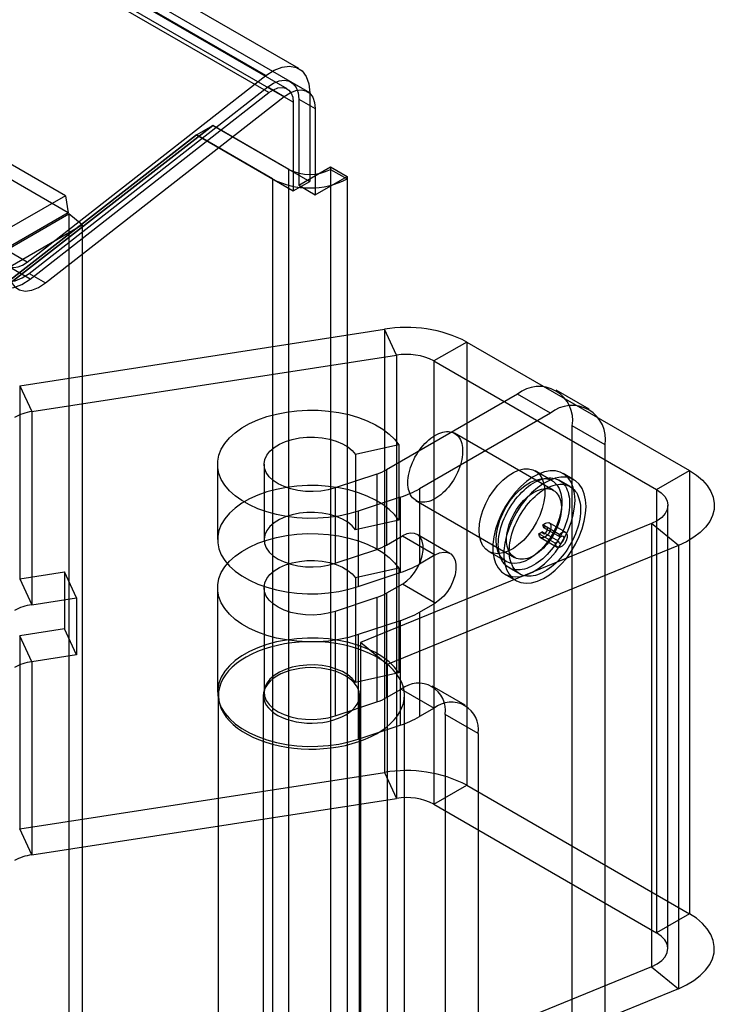
# Model space of a CAD drawing. Extents: x 0 to 420, y 0 to 297.
# Drawn here: x 362 to 369, y 153 to 164 of the extents above; entities that cross this region are included whole.
import ezdxf

# ---------------------------------------------------------------- set-up
doc = ezdxf.new("R2010")
doc.units = 0
doc.layers.get('0').update_dxf_attribs({"linetype": 'CONTINUOUS'})

msp = doc.modelspace()

# ---------------------------------------------------------------- linework, layer by layer
at = {"color": 7, "linetype": 'CONTINUOUS'}
for p, q in [((364.963667, 163.317682), (292.249756, 205.29453)), ((364.610777, 163.242431), (291.896866, 205.219278)), ((364.838678, 163.10117), (292.124766, 205.078018)), ((364.641474, 163.059118), (291.927563, 205.035965)), ((365.081051, 163.058237), (292.367139, 205.035085)), ((364.904274, 162.956186), (292.190363, 204.933034)), ((362.044019, 161.23804), (289.330108, 203.214888)), ((362.074716, 161.054727), (289.360805, 203.031575)), ((362.455065, 161.950889), (293.988935, 201.475544)), ((362.485762, 161.767576), (294.019632, 201.292231)), ((362.044019, 161.23804), (364.610777, 163.242431)), ((365.057235, 163.071222), (364.880459, 163.173273)), ((362.064602, 161.115763), (364.63136, 163.120154)), ((364.63136, 163.120154), (364.808137, 163.018103)), ((362.074716, 161.054727), (364.641474, 163.059118)), ((362.241378, 161.013712), (364.808137, 163.018103)), ((364.963318, 162.990135), (364.963318, 162.06445)), ((364.963318, 162.990135), (365.140094, 162.888084)), ((365.081051, 163.058237), (365.081051, 162.105606)), ((364.904274, 162.956186), (364.904274, 162.003555)), ((365.140094, 162.888084), (365.140094, 161.962399)), ((361.769552, 160.938818), (364.039591, 162.706828)), ((364.0397, 162.706493), (361.769552, 160.938398)), ((363.862814, 162.604777), (364.039591, 162.706828)), ((363.862923, 162.604442), (364.0397, 162.706493)), ((364.039591, 162.706828), (365.081051, 162.105606)), ((364.857252, 162.23453), (364.0397, 162.706493)), ((361.592775, 160.836767), (363.862814, 162.604777)), ((363.862923, 162.604442), (361.592775, 160.836347)), ((363.862814, 162.604777), (364.904274, 162.003555)), ((364.680475, 162.132479), (363.862923, 162.604442)), ((364.857252, 82.401683), (364.857252, 162.23453)), ((364.963318, 162.06445), (365.305086, 162.261748)), ((365.305086, 162.261748), (365.305086, 162.23453)), ((365.305086, 162.261748), (365.481863, 162.159697)), ((365.305086, 162.23453), (365.305086, 82.143111)), ((365.305086, 162.23453), (365.481863, 162.132479)), ((364.680475, 162.132479), (364.680475, 82.299632)), ((365.140094, 161.962399), (365.481863, 162.159697)), ((365.481863, 162.159697), (365.481863, 162.132479)), ((365.481863, 162.132479), (365.481863, 82.04106)), ((364.904274, 162.003555), (365.081051, 162.105606)), ((364.963318, 162.06445), (365.140094, 161.962399)), ((362.455065, 161.950889), (359.687507, 160.360505)), ((362.455065, 161.950889), (362.485762, 161.767576)), ((362.485762, 161.767576), (359.718204, 160.177192)), ((359.729962, 160.156826), (362.491136, 161.758268)), ((362.63453, 161.640046), (362.491136, 161.758268)), ((362.491136, 161.758268), (362.491136, 85.417911)), ((359.873356, 160.038604), (362.63453, 161.640046)), ((362.63453, 161.640046), (362.63453, 85.29969)), ((362.064602, 161.115763), (362.241378, 161.013712)), ((361.963824, 159.909835), (365.884011, 160.516224)), ((365.884011, 160.516224), (365.884011, 155.75307)), ((366.01342, 160.237416), (365.884011, 160.516224)), ((366.769443, 160.379262), (366.415889, 160.17516)), ((366.769443, 160.379262), (369.161996, 158.998071)), ((366.769443, 160.379262), (366.769443, 155.616108)), ((362.093234, 159.631026), (366.01342, 160.237416)), ((366.01342, 160.237416), (366.01342, 155.474261)), ((366.415889, 160.17516), (366.415889, 155.412006)), ((366.415889, 160.17516), (368.808442, 158.793969)), ((361.963824, 159.909835), (361.963824, 157.83446)), ((361.963824, 159.909835), (362.093234, 159.631026)), ((367.314448, 159.819511), (365.906127, 159.006505)), ((367.668001, 159.615409), (367.314448, 159.819511)), ((368.084634, 159.656666), (367.731081, 159.860768)), ((368.084634, 159.656666), (367.731081, 159.860768)), ((362.093234, 159.631026), (362.093234, 157.555652)), ((367.668001, 159.615409), (366.25968, 158.802403)), ((367.903703, 151.109687), (367.903703, 159.47923)), ((368.257257, 159.275128), (367.903703, 159.47923)), ((367.699541, 158.785468), (366.638881, 159.397775)), ((366.040043, 159.273798), (365.573337, 159.170231)), ((366.040043, 159.273798), (366.040043, 158.464062)), ((368.257257, 150.905585), (368.257257, 159.275128)), ((365.573337, 159.170231), (365.573337, 158.360495)), ((364.090519, 159.064938), (364.090519, 158.255201)), ((364.090519, 159.064938), (364.090519, 158.255201)), ((364.590519, 159.064938), (364.590519, 158.255201)), ((364.590519, 159.064938), (364.590519, 158.255201)), ((365.802573, 158.960634), (365.353019, 158.810799)), ((365.802573, 158.960634), (365.802573, 158.150897)), ((365.906127, 159.006505), (365.906127, 158.196768)), ((367.688095, 158.888298), (367.505502, 158.993707)), ((367.688095, 158.888298), (367.505502, 158.993707)), ((367.92155, 158.897861), (367.803699, 158.965895)), ((367.92155, 158.897861), (367.803699, 158.965895)), ((368.808442, 158.793969), (369.161996, 158.998071)), ((369.161996, 158.998071), (369.161996, 154.234916)), ((367.879887, 158.825691), (367.762036, 158.893725)), ((365.353019, 158.810799), (365.353019, 158.001062)), ((366.25968, 158.802403), (366.25968, 157.992666)), ((368.808442, 158.793969), (368.808442, 154.030814)), ((366.052573, 158.710661), (365.603019, 158.560826)), ((366.052573, 158.710661), (366.052573, 157.900924)), ((366.222248, 158.676067), (367.282908, 158.063761)), ((368.930481, 153.860729), (368.930481, 158.623884)), ((365.603019, 158.560826), (365.603019, 157.751089)), ((366.040043, 158.464062), (365.573337, 158.360495)), ((368.754425, 158.427506), (365.626536, 157.150309)), ((367.598999, 158.382734), (367.586906, 158.414118)), ((367.763683, 158.312067), (367.586906, 158.414118)), ((367.831682, 158.333918), (367.654905, 158.435969)), ((369.043157, 158.191853), (368.754425, 158.427506)), ((368.754425, 158.427506), (368.754425, 153.664351)), ((366.588885, 158.106993), (366.235331, 158.311095)), ((366.588885, 158.106993), (366.235331, 158.311095)), ((367.544257, 158.319162), (367.579613, 158.339572)), ((367.721034, 158.217111), (367.544257, 158.319162)), ((367.756389, 158.237521), (367.579613, 158.339572)), ((367.775775, 158.280683), (367.598999, 158.382734)), ((367.775775, 158.280683), (367.763683, 158.312067)), ((365.906127, 158.196768), (366.077011, 158.295418)), ((366.077011, 158.295418), (366.430564, 158.091316)), ((367.563246, 158.277193), (367.740023, 158.175142)), ((367.721034, 158.217111), (367.756389, 158.237521)), ((365.353019, 158.001062), (365.802573, 158.150897)), ((369.043157, 158.191853), (365.915268, 156.914656)), ((367.005542, 158.127658), (367.188136, 158.02225)), ((367.005542, 158.127658), (367.188136, 158.02225)), ((369.043157, 158.191853), (369.043157, 153.428698)), ((366.430564, 158.091316), (366.25968, 157.992666)), ((361.963824, 157.83446), (362.445831, 157.909019)), ((362.575241, 157.630211), (362.445831, 157.909019)), ((362.445831, 157.909019), (362.445831, 157.296614)), ((366.040043, 157.946919), (365.573337, 157.843352)), ((365.603019, 157.751089), (366.052573, 157.900924)), ((366.040043, 157.946919), (366.040043, 156.824176)), ((367.17875, 157.883334), (367.296601, 157.8153)), ((367.17875, 157.883334), (367.296601, 157.8153)), ((367.220413, 157.955505), (367.338264, 157.887471)), ((361.963824, 157.83446), (362.093234, 157.555652)), ((365.573337, 157.843352), (365.573337, 156.720609)), ((366.077011, 157.778275), (365.906127, 157.679626)), ((366.430564, 157.574173), (366.077011, 157.778275)), ((364.090519, 157.738059), (364.090519, 156.615315)), ((364.090519, 157.738059), (364.090519, 156.615315)), ((364.590519, 157.738059), (364.590519, 156.615315)), ((364.590519, 157.738059), (364.590519, 156.615315)), ((365.906127, 157.679626), (365.906127, 156.556882)), ((362.093234, 157.555652), (362.575241, 157.630211)), ((362.575241, 157.630211), (362.575241, 157.017805)), ((365.802573, 157.633755), (365.353019, 157.48392)), ((365.802573, 157.633755), (365.802573, 156.511011)), ((366.25968, 157.475524), (366.430564, 157.574173)), ((365.353019, 157.48392), (365.353019, 156.361176)), ((366.25968, 157.475524), (366.25968, 156.35278)), ((366.052573, 157.383782), (365.603019, 157.233947)), ((366.052573, 157.383782), (366.052573, 156.261038)), ((362.445831, 157.296614), (361.963824, 157.222055)), ((362.575241, 157.017805), (362.445831, 157.296614)), ((362.093234, 156.943246), (361.963824, 157.222055)), ((361.963824, 157.222055), (361.963824, 155.14668)), ((365.603019, 157.233947), (365.603019, 156.111203)), ((365.626536, 157.150309), (365.626536, 152.387155)), ((365.915268, 156.914656), (365.626536, 157.150309)), ((362.575241, 157.017805), (362.093234, 156.943246)), ((362.093234, 156.943246), (362.093234, 154.867872)), ((366.040043, 156.824176), (365.573337, 156.720609)), ((365.915268, 156.914656), (365.915268, 152.151501)), ((365.906127, 156.556882), (366.065226, 156.648728)), ((366.065226, 156.648728), (366.418779, 156.444626)), ((366.752085, 156.477631), (366.398532, 156.681733)), ((366.752085, 156.477631), (366.398532, 156.681733)), ((364.098853, 156.581293), (364.098853, 151.818138)), ((364.582186, 156.581293), (364.582186, 151.818138)), ((365.353019, 156.361176), (365.802573, 156.511011)), ((365.615519, 151.818138), (365.615519, 156.581293)), ((366.098853, 151.818138), (366.098853, 156.581293)), ((366.418779, 156.444626), (366.25968, 156.35278)), ((366.53663, 156.376504), (366.53663, 152.634025)), ((366.890184, 156.172402), (366.53663, 156.376504)), ((365.603019, 156.111203), (366.052573, 156.261038)), ((366.890184, 156.172402), (366.890184, 152.429923)), ((361.963824, 155.14668), (365.884011, 155.75307)), ((365.884011, 155.75307), (366.01342, 155.474261)), ((366.415889, 155.412006), (366.769443, 155.616108)), ((366.769443, 155.616108), (369.161996, 154.234916)), ((362.093234, 154.867872), (366.01342, 155.474261)), ((366.415889, 155.412006), (368.808442, 154.030814)), ((362.093234, 154.867872), (361.963824, 155.14668)), ((369.161996, 154.234916), (368.808442, 154.030814)), ((368.754425, 153.664351), (365.626536, 152.387155)), ((368.754425, 153.664351), (369.043157, 153.428698)), ((369.043157, 153.428698), (365.915268, 152.151501))]:
    msp.add_line(p, q, dxfattribs=at)
at = {"color": 7, "linetype": 'CONTINUOUS', "flags": 128}
for points in [[(364.610777, 163.242431), (364.697835, 163.299277), (364.784064, 163.33373), (364.865377, 163.344157), (364.937918, 163.330062), (364.998249, 163.292114), (365.043509, 163.232113), (365.071553, 163.152902), (365.081051, 163.058237)], [(364.63136, 163.120154), (364.692812, 163.160281), (364.75368, 163.184601), (364.811077, 163.191961), (364.862283, 163.182011), (364.904869, 163.155225), (364.936818, 163.112871), (364.956613, 163.056957), (364.963318, 162.990135)], [(364.641474, 163.059118), (364.690124, 163.090885), (364.738311, 163.110138), (364.783751, 163.115965), (364.824288, 163.108088), (364.858003, 163.086882), (364.883295, 163.053352), (364.898967, 163.009087), (364.904274, 162.956186)], [(364.808137, 163.018103), (364.869589, 163.05823), (364.930457, 163.08255), (364.987854, 163.08991), (365.039059, 163.07996), (365.081646, 163.053174), (365.113594, 163.01082), (365.13339, 162.954906), (365.140094, 162.888084)], [(361.663486, 161.27287), (361.671587, 161.192126), (361.695507, 161.124564), (361.734111, 161.073386), (361.78557, 161.041019), (361.847443, 161.028997), (361.916798, 161.03789), (361.990347, 161.067277), (362.064602, 161.115763)], [(361.781219, 161.340972), (361.786527, 161.288071), (361.802199, 161.243806), (361.827491, 161.210276), (361.861205, 161.18907), (361.901743, 161.181193), (361.947182, 161.18702), (361.995369, 161.206273), (362.044019, 161.23804)], [(361.604443, 161.238921), (361.613941, 161.144256), (361.641985, 161.065045), (361.687245, 161.005044), (361.747575, 160.967096), (361.820117, 160.953001), (361.901429, 160.963427), (361.987658, 160.997881), (362.074716, 161.054727)], [(361.840263, 161.170819), (361.848364, 161.090075), (361.872284, 161.022513), (361.910888, 160.971335), (361.962347, 160.938968), (362.02422, 160.926946), (362.093575, 160.935839), (362.167123, 160.965226), (362.241378, 161.013712)], [(365.603019, 158.560826), (365.501122, 158.531168), (365.394073, 158.508347), (365.283243, 158.492655), (365.170051, 158.484292), (365.055947, 158.483366), (364.942393, 158.48989), (364.830842, 158.503778), (364.722724, 158.524853), (364.619424, 158.552846), (364.522264, 158.587398), (364.432489, 158.628066), (364.351249, 158.674329), (364.279584, 158.725595), (364.218412, 158.781208), (364.168517, 158.840454), (364.130537, 158.902576), (364.10496, 158.966777), (364.092112, 159.032236), (364.092158, 159.098113), (364.105098, 159.163565), (364.130766, 159.227754), (364.168834, 159.289858), (364.218812, 159.349081), (364.280063, 159.404665), (364.3518, 159.455898), (364.433105, 159.502123), (364.522938, 159.542749), (364.620146, 159.577255), (364.723486, 159.605199), (364.831633, 159.626223), (364.943203, 159.640059), (365.056767, 159.646529), (365.170869, 159.64555), (365.28405, 159.637134), (365.394858, 159.621389), (365.501875, 159.598518), (365.60373, 159.568813), (365.699119, 159.532654), (365.786819, 159.490504), (365.865708, 159.442904), (365.934775, 159.390463), (365.993136, 159.333853), (366.040043, 159.273798)], [(365.603019, 158.560826), (365.501122, 158.531168), (365.394073, 158.508347), (365.283243, 158.492655), (365.170051, 158.484292), (365.055947, 158.483366), (364.942393, 158.48989), (364.830842, 158.503778), (364.722724, 158.524853), (364.619424, 158.552846), (364.522264, 158.587398), (364.432489, 158.628066), (364.351249, 158.674329), (364.279584, 158.725595), (364.218412, 158.781208), (364.168517, 158.840454), (364.130537, 158.902576), (364.10496, 158.966777), (364.092112, 159.032236), (364.092158, 159.098113), (364.105098, 159.163565), (364.130766, 159.227754), (364.168834, 159.289858), (364.218812, 159.349081), (364.280063, 159.404665), (364.3518, 159.455898), (364.433105, 159.502123), (364.522938, 159.542749), (364.620146, 159.577255), (364.723486, 159.605199), (364.831633, 159.626223), (364.943203, 159.640059), (365.056767, 159.646529), (365.170869, 159.64555), (365.28405, 159.637134), (365.394858, 159.621389), (365.501875, 159.598518), (365.60373, 159.568813), (365.699119, 159.532654), (365.786819, 159.490504), (365.865708, 159.442904), (365.934775, 159.390463), (365.993136, 159.333853), (366.040043, 159.273798)], [(366.680854, 159.360902), (366.69165, 159.345299), (366.70102, 159.328012), (366.708913, 159.309135), (366.715285, 159.288771), (366.720103, 159.267031), (366.723339, 159.244035), (366.724976, 159.219908), (366.725005, 159.194781), (366.723426, 159.168792), (366.720248, 159.142083), (366.715487, 159.114799), (366.70917, 159.08709), (366.701332, 159.059107), (366.692014, 159.031003), (366.681269, 159.002931), (366.669155, 158.975045), (366.655737, 158.947497), (366.64109, 158.920437), (366.625292, 158.894013), (366.608432, 158.86837), (366.590599, 158.843648), (366.571893, 158.819981), (366.552415, 158.797499), (366.532271, 158.776324), (366.511572, 158.756573), (366.49043, 158.738353), (366.468962, 158.721764), (366.447284, 158.706896), (366.425514, 158.69383), (366.403772, 158.682638), (366.382176, 158.673381), (366.360845, 158.66611), (366.339894, 158.660864), (366.319439, 158.657672), (366.29959, 158.656551), (366.280457, 158.657508), (366.262144, 158.660537), (366.24475, 158.665621), (366.228372, 158.672734), (366.213097, 158.681835), (366.199011, 158.692876), (366.186189, 158.705796), (366.174702, 158.720525), (366.164612, 158.736981), (366.155975, 158.755076), (366.148837, 158.77471), (366.143238, 158.795776), (366.139209, 158.818159), (366.13677, 158.841737), (366.135937, 158.866381), (366.136712, 158.891956), (366.139093, 158.918323), (366.143065, 158.945338), (366.148607, 158.972853), (366.15569, 159.000718), (366.164274, 159.028781), (366.174312, 159.056888), (366.185749, 159.084886), (366.198524, 159.112622), (366.212566, 159.139945), (366.227799, 159.166705), (366.244139, 159.192756), (366.261498, 159.217956), (366.279779, 159.242168), (366.298885, 159.265258), (366.318709, 159.287101), (366.339144, 159.307578), (366.360079, 159.326577), (366.381399, 159.343993), (366.402987, 159.359733), (366.424726, 159.373709), (366.446496, 159.385846), (366.46818, 159.396077), (366.489658, 159.404347), (366.510814, 159.41061), (366.531531, 159.414832), (366.551697, 159.41699), (366.571201, 159.417072), (366.589937, 159.415078), (366.607803, 159.411018), (366.6247, 159.404915), (366.640537, 159.396803), (366.655228, 159.386725), (366.668691, 159.374736), (366.680854, 159.360902)], [(365.353019, 158.810799), (365.278543, 158.790429), (365.199344, 158.777274), (365.117504, 158.771681), (365.035173, 158.773795), (364.954516, 158.783561), (364.877653, 158.800723), (364.806604, 158.824829), (364.743236, 158.855247), (364.689215, 158.891175), (364.64596, 158.931671), (364.61461, 158.97567), (364.595986, 159.022014), (364.59058, 159.069487), (364.598533, 159.116841), (364.619637, 159.16283), (364.653335, 159.206246), (364.698744, 159.245948), (364.754669, 159.280893), (364.81964, 159.310161), (364.89195, 159.332984), (364.969698, 159.348762), (365.05084, 159.35708), (365.133245, 159.35772), (365.214745, 159.350664), (365.2932, 159.336098), (365.366546, 159.314405), (365.432857, 159.286156), (365.490388, 159.252092), (365.537629, 159.213109), (365.573337, 159.170231)], [(365.353019, 158.810799), (365.278543, 158.790429), (365.199344, 158.777274), (365.117504, 158.771681), (365.035173, 158.773795), (364.954516, 158.783561), (364.877653, 158.800723), (364.806604, 158.824829), (364.743236, 158.855247), (364.689215, 158.891175), (364.64596, 158.931671), (364.61461, 158.97567), (364.595986, 159.022014), (364.59058, 159.069487), (364.598533, 159.116841), (364.619637, 159.16283), (364.653335, 159.206246), (364.698744, 159.245948), (364.754669, 159.280893), (364.81964, 159.310161), (364.89195, 159.332984), (364.969698, 159.348762), (365.05084, 159.35708), (365.133245, 159.35772), (365.214745, 159.350664), (365.2932, 159.336098), (365.366546, 159.314405), (365.432857, 159.286156), (365.490388, 159.252092), (365.537629, 159.213109), (365.573337, 159.170231)], [(366.901969, 158.356581), (366.906547, 158.424715), (366.920164, 158.496371), (366.942466, 158.569692), (366.972876, 158.64278), (367.010607, 158.713742), (367.054681, 158.78074), (367.103956, 158.842038), (367.157157, 158.896049), (367.212906, 158.941375), (367.269758, 158.97684), (367.326242, 159.001528), (367.380894, 159.014798), (367.432299, 159.016306), (367.479125, 159.006014), (367.520161, 158.984189), (367.554342, 158.951394), (367.580784, 158.908481), (367.598802, 158.856559), (367.607929, 158.796975), (367.607929, 158.731271), (367.598802, 158.661148), (367.580784, 158.588424), (367.554342, 158.514981), (367.520161, 158.442722), (367.479125, 158.373518), (367.432299, 158.309161), (367.380894, 158.251319), (367.326242, 158.201489), (367.269758, 158.160962), (367.212906, 158.130787), (367.157157, 158.111747), (367.103956, 158.104334), (367.054681, 158.10874), (367.010607, 158.124851), (366.972876, 158.15225), (366.942466, 158.190227), (366.920164, 158.237798), (366.906547, 158.293733), (366.901969, 158.356581)], [(366.901969, 158.356581), (366.906547, 158.424715), (366.920164, 158.496371), (366.942466, 158.569692), (366.972876, 158.64278), (367.010607, 158.713742), (367.054681, 158.78074), (367.103956, 158.842038), (367.157157, 158.896049), (367.212906, 158.941375), (367.269758, 158.97684), (367.326242, 159.001528), (367.380894, 159.014798), (367.432299, 159.016306), (367.479125, 159.006014), (367.520161, 158.984189), (367.554342, 158.951394), (367.580784, 158.908481), (367.598802, 158.856559), (367.607929, 158.796975), (367.607929, 158.731271), (367.598802, 158.661148), (367.580784, 158.588424), (367.554342, 158.514981), (367.520161, 158.442722), (367.479125, 158.373518), (367.432299, 158.309161), (367.380894, 158.251319), (367.326242, 158.201489), (367.269758, 158.160962), (367.212906, 158.130787), (367.157157, 158.111747), (367.103956, 158.104334), (367.054681, 158.10874), (367.010607, 158.124851), (366.972876, 158.15225), (366.942466, 158.190227), (366.920164, 158.237798), (366.906547, 158.293733), (366.901969, 158.356581)], [(367.933166, 158.679742), (367.928457, 158.751329), (367.914428, 158.815953), (367.89138, 158.872236), (367.859803, 158.918979), (367.82037, 158.955185), (367.773923, 158.980083), (367.72145, 158.993142), (367.66407, 158.994084), (367.603006, 158.982889), (367.53956, 158.959795), (367.475084, 158.925295), (367.410952, 158.880123), (367.34853, 158.825243), (367.28915, 158.761825), (367.234077, 158.691219), (367.184484, 158.614931), (367.141429, 158.534587), (367.105829, 158.451899), (367.078444, 158.36863), (367.059856, 158.286554), (367.050462, 158.20742), (367.050462, 158.132916), (367.059856, 158.064628), (367.078444, 158.004013), (367.105829, 157.952362), (367.141429, 157.910777), (367.184484, 157.880143), (367.234077, 157.861114), (367.28915, 157.854095), (367.34853, 157.859235), (367.410952, 157.876425), (367.475084, 157.905299), (367.53956, 157.945242), (367.603006, 157.995401), (367.66407, 158.054709), (367.72145, 158.1219), (367.773923, 158.195543), (367.82037, 158.274068), (367.859803, 158.355803), (367.89138, 158.439003), (367.914428, 158.521897), (367.928457, 158.602718), (367.933166, 158.679742)], [(367.933166, 158.679742), (367.928457, 158.751329), (367.914428, 158.815953), (367.89138, 158.872236), (367.859803, 158.918979), (367.82037, 158.955185), (367.773923, 158.980083), (367.72145, 158.993142), (367.66407, 158.994084), (367.603006, 158.982889), (367.53956, 158.959795), (367.475084, 158.925295), (367.410952, 158.880123), (367.34853, 158.825243), (367.28915, 158.761825), (367.234077, 158.691219), (367.184484, 158.614931), (367.141429, 158.534587), (367.105829, 158.451899), (367.078444, 158.36863), (367.059856, 158.286554), (367.050462, 158.20742), (367.050462, 158.132916), (367.059856, 158.064628), (367.078444, 158.004013), (367.105829, 157.952362), (367.141429, 157.910777), (367.184484, 157.880143), (367.234077, 157.861114), (367.28915, 157.854095), (367.34853, 157.859235), (367.410952, 157.876425), (367.475084, 157.905299), (367.53956, 157.945242), (367.603006, 157.995401), (367.66407, 158.054709), (367.72145, 158.1219), (367.773923, 158.195543), (367.82037, 158.274068), (367.859803, 158.355803), (367.89138, 158.439003), (367.914428, 158.521897), (367.928457, 158.602718), (367.933166, 158.679742)], [(369.161996, 158.998071), (369.237371, 158.948781), (369.301577, 158.894476), (369.353623, 158.835993), (369.392703, 158.774236), (369.418217, 158.710158), (369.429768, 158.644748), (369.42718, 158.579016), (369.410492, 158.513977), (369.379962, 158.450634), (369.336061, 158.389966), (369.279467, 158.332909), (369.211053, 158.280344), (369.131876, 158.233082), (369.043157, 158.191853)], [(366.040043, 158.464062), (365.993136, 158.524116), (365.934775, 158.580727), (365.865708, 158.633168), (365.786819, 158.680768), (365.699119, 158.722917), (365.60373, 158.759076), (365.501875, 158.788782), (365.394858, 158.811653), (365.28405, 158.827398), (365.170869, 158.835813), (365.056767, 158.836793), (364.943203, 158.830323), (364.831633, 158.816487), (364.723486, 158.795463), (364.620146, 158.767518), (364.522938, 158.733012), (364.433105, 158.692386), (364.3518, 158.646161), (364.280063, 158.594929), (364.218812, 158.539345), (364.168834, 158.480122), (364.130766, 158.418018), (364.105098, 158.353829), (364.092158, 158.288377), (364.092112, 158.222499), (364.10496, 158.157041), (364.130537, 158.09284), (364.168517, 158.030718), (364.218412, 157.971471), (364.279584, 157.915859), (364.351249, 157.864593), (364.432489, 157.818329), (364.522264, 157.777661), (364.619424, 157.74311), (364.722724, 157.715117), (364.830842, 157.694041), (364.942393, 157.680153), (365.055947, 157.67363), (365.170051, 157.674556), (365.283243, 157.682918), (365.394073, 157.698611), (365.501122, 157.721432), (365.603019, 157.751089)], [(366.040043, 158.464062), (365.993136, 158.524116), (365.934775, 158.580727), (365.865708, 158.633168), (365.786819, 158.680768), (365.699119, 158.722917), (365.60373, 158.759076), (365.501875, 158.788782), (365.394858, 158.811653), (365.28405, 158.827398), (365.170869, 158.835813), (365.056767, 158.836793), (364.943203, 158.830323), (364.831633, 158.816487), (364.723486, 158.795463), (364.620146, 158.767518), (364.522938, 158.733012), (364.433105, 158.692386), (364.3518, 158.646161), (364.280063, 158.594929), (364.218812, 158.539345), (364.168834, 158.480122), (364.130766, 158.418018), (364.105098, 158.353829), (364.092158, 158.288377), (364.092112, 158.222499), (364.10496, 158.157041), (364.130537, 158.09284), (364.168517, 158.030718), (364.218412, 157.971471), (364.279584, 157.915859), (364.351249, 157.864593), (364.432489, 157.818329), (364.522264, 157.777661), (364.619424, 157.74311), (364.722724, 157.715117), (364.830842, 157.694041), (364.942393, 157.680153), (365.055947, 157.67363), (365.170051, 157.674556), (365.283243, 157.682918), (365.394073, 157.698611), (365.501122, 157.721432), (365.603019, 157.751089)], [(367.084562, 158.251172), (367.08914, 158.319306), (367.102757, 158.390962), (367.125059, 158.464283), (367.15547, 158.537371), (367.1932, 158.608333), (367.237274, 158.675331), (367.28655, 158.736629), (367.339751, 158.79064), (367.395499, 158.835966), (367.452352, 158.871432), (367.508835, 158.896119), (367.563487, 158.909389), (367.614892, 158.910898), (367.661719, 158.900606), (367.702754, 158.87878), (367.736935, 158.845986), (367.763377, 158.803072), (367.781395, 158.751151), (367.790522, 158.691566), (367.790522, 158.625862), (367.781395, 158.55574), (367.763377, 158.483015), (367.736935, 158.409572), (367.702754, 158.337313), (367.661719, 158.268109), (367.614892, 158.203752), (367.563487, 158.14591), (367.508835, 158.09608), (367.452352, 158.055553), (367.395499, 158.025379), (367.339751, 158.006338), (367.28655, 157.998925), (367.237274, 158.003331), (367.1932, 158.019442), (367.15547, 158.046841), (367.125059, 158.084818), (367.102757, 158.13239), (367.08914, 158.188324), (367.084562, 158.251172)], [(367.084562, 158.251172), (367.08914, 158.319306), (367.102757, 158.390962), (367.125059, 158.464283), (367.15547, 158.537371), (367.1932, 158.608333), (367.237274, 158.675331), (367.28655, 158.736629), (367.339751, 158.79064), (367.395499, 158.835966), (367.452352, 158.871432), (367.508835, 158.896119), (367.563487, 158.909389), (367.614892, 158.910898), (367.661719, 158.900606), (367.702754, 158.87878), (367.736935, 158.845986), (367.763377, 158.803072), (367.781395, 158.751151), (367.790522, 158.691566), (367.790522, 158.625862), (367.781395, 158.55574), (367.763377, 158.483015), (367.736935, 158.409572), (367.702754, 158.337313), (367.661719, 158.268109), (367.614892, 158.203752), (367.563487, 158.14591), (367.508835, 158.09608), (367.452352, 158.055553), (367.395499, 158.025379), (367.339751, 158.006338), (367.28655, 157.998925), (367.237274, 158.003331), (367.1932, 158.019442), (367.15547, 158.046841), (367.125059, 158.084818), (367.102757, 158.13239), (367.08914, 158.188324), (367.084562, 158.251172)], [(367.816601, 158.845791), (367.828999, 158.828137), (367.839979, 158.808791), (367.849497, 158.787834), (367.857512, 158.765353), (367.863991, 158.741443), (367.868907, 158.716204), (367.872238, 158.689741), (367.873971, 158.662167), (367.874099, 158.633597), (367.87262, 158.60415), (367.869542, 158.57395), (367.864878, 158.543123), (367.858646, 158.5118), (367.850873, 158.480111), (367.841591, 158.448189), (367.83084, 158.416168), (367.818665, 158.384183), (367.805116, 158.352367), (367.79025, 158.320854), (367.77413, 158.289777), (367.756824, 158.259265), (367.738404, 158.229446), (367.718947, 158.200446), (367.698534, 158.172387), (367.677252, 158.145385), (367.65519, 158.119555), (367.632441, 158.095004), (367.609099, 158.071835), (367.585262, 158.050146), (367.561031, 158.030028), (367.536507, 158.011565), (367.511794, 157.994834), (367.486994, 157.979907), (367.462212, 157.966844), (367.437551, 157.955701), (367.413116, 157.946525), (367.389008, 157.939355), (367.365329, 157.934219), (367.342178, 157.931141), (367.319652, 157.930132), (367.297846, 157.931198), (367.276851, 157.934333), (367.256755, 157.939524), (367.237643, 157.946751), (367.219594, 157.955981), (367.202684, 157.967177), (367.186985, 157.980292), (367.172562, 157.99527), (367.159475, 158.012049), (367.14778, 158.030559), (367.137525, 158.050721), (367.128754, 158.072452), (367.121503, 158.095659), (367.115803, 158.120247), (367.111678, 158.146111), (367.109144, 158.173143), (367.108213, 158.20123), (367.108889, 158.230254), (367.111168, 158.260093), (367.115042, 158.290623), (367.120493, 158.321714), (367.127499, 158.353237), (367.136031, 158.385059), (367.146052, 158.417047), (367.157522, 158.449067), (367.170391, 158.480984), (367.184605, 158.512665), (367.200106, 158.543977), (367.216828, 158.574788), (367.234701, 158.604969), (367.253649, 158.634393), (367.273594, 158.662938), (367.294452, 158.690483), (367.316136, 158.716913), (367.338553, 158.742117), (367.361611, 158.765989), (367.385213, 158.78843), (367.409259, 158.809344), (367.433649, 158.828645), (367.458281, 158.846251), (367.483051, 158.862088), (367.507855, 158.876091), (367.532589, 158.8882), (367.55715, 158.898365), (367.581434, 158.906542), (367.60534, 158.912698), (367.628767, 158.916807), (367.651618, 158.918852), (367.673795, 158.918823), (367.695207, 158.916722), (367.715764, 158.912557), (367.735378, 158.906345), (367.753969, 158.898112), (367.771457, 158.887894), (367.78777, 158.875732), (367.802839, 158.861678), (367.816601, 158.845791)], [(368.051017, 158.611708), (368.046308, 158.683295), (368.032279, 158.747919), (368.009231, 158.804202), (367.977654, 158.850945), (367.938221, 158.887151), (367.891774, 158.912049), (367.839301, 158.925108), (367.781921, 158.92605), (367.720857, 158.914855), (367.657411, 158.891761), (367.592935, 158.857261), (367.528803, 158.812089), (367.466381, 158.757209), (367.407001, 158.693791), (367.351928, 158.623185), (367.302335, 158.546897), (367.25928, 158.466553), (367.223681, 158.383865), (367.196295, 158.300596), (367.177707, 158.21852), (367.168313, 158.139386), (367.168313, 158.064882), (367.177707, 157.996594), (367.196295, 157.935979), (367.223681, 157.884328), (367.25928, 157.842743), (367.302335, 157.812109), (367.351928, 157.79308), (367.407001, 157.786061), (367.466381, 157.791201), (367.528803, 157.808391), (367.592935, 157.837265), (367.657411, 157.877208), (367.720857, 157.927367), (367.781921, 157.986675), (367.839301, 158.053866), (367.891774, 158.127509), (367.938221, 158.206034), (367.977654, 158.287769), (368.009231, 158.370969), (368.032279, 158.453863), (368.046308, 158.534684), (368.051017, 158.611708)], [(368.051017, 158.611708), (368.046308, 158.683295), (368.032279, 158.747919), (368.009231, 158.804202), (367.977654, 158.850945), (367.938221, 158.887151), (367.891774, 158.912049), (367.839301, 158.925108), (367.781921, 158.92605), (367.720857, 158.914855), (367.657411, 158.891761), (367.592935, 158.857261), (367.528803, 158.812089), (367.466381, 158.757209), (367.407001, 158.693791), (367.351928, 158.623185), (367.302335, 158.546897), (367.25928, 158.466553), (367.223681, 158.383865), (367.196295, 158.300596), (367.177707, 158.21852), (367.168313, 158.139386), (367.168313, 158.064882), (367.177707, 157.996594), (367.196295, 157.935979), (367.223681, 157.884328), (367.25928, 157.842743), (367.302335, 157.812109), (367.351928, 157.79308), (367.407001, 157.786061), (367.466381, 157.791201), (367.528803, 157.808391), (367.592935, 157.837265), (367.657411, 157.877208), (367.720857, 157.927367), (367.781921, 157.986675), (367.839301, 158.053866), (367.891774, 158.127509), (367.938221, 158.206034), (367.977654, 158.287769), (368.009231, 158.370969), (368.032279, 158.453863), (368.046308, 158.534684), (368.051017, 158.611708)], [(367.934452, 158.777757), (367.94685, 158.760103), (367.957831, 158.740757), (367.967348, 158.7198), (367.975364, 158.697319), (367.981842, 158.673409), (367.986758, 158.64817), (367.990089, 158.621707), (367.991822, 158.594133), (367.99195, 158.565563), (367.990471, 158.536116), (367.987394, 158.505916), (367.982729, 158.475089), (367.976497, 158.443766), (367.968724, 158.412077), (367.959442, 158.380155), (367.948691, 158.348134), (367.936516, 158.316149), (367.922967, 158.284333), (367.908101, 158.25282), (367.891981, 158.221743), (367.874675, 158.191231), (367.856255, 158.161412), (367.836798, 158.132412), (367.816385, 158.104353), (367.795104, 158.077351), (367.773042, 158.051521), (367.750292, 158.02697), (367.72695, 158.003801), (367.703113, 157.982112), (367.678882, 157.961994), (367.654359, 157.943531), (367.629645, 157.9268), (367.604845, 157.911873), (367.580063, 157.89881), (367.555402, 157.887667), (367.530967, 157.878491), (367.506859, 157.871321), (367.48318, 157.866185), (367.460029, 157.863107), (367.437503, 157.862098), (367.415697, 157.863164), (367.394702, 157.866299), (367.374606, 157.87149), (367.355494, 157.878716), (367.337445, 157.887947), (367.320535, 157.899143), (367.304836, 157.912258), (367.290413, 157.927236), (367.277326, 157.944015), (367.265631, 157.962525), (367.255376, 157.982687), (367.246605, 158.004418), (367.239354, 158.027625), (367.233654, 158.052213), (367.229529, 158.078077), (367.226995, 158.105109), (367.226064, 158.133196), (367.22674, 158.16222), (367.229019, 158.192059), (367.232893, 158.222589), (367.238344, 158.25368), (367.24535, 158.285203), (367.253882, 158.317025), (367.263903, 158.349013), (367.275373, 158.381033), (367.288242, 158.41295), (367.302456, 158.444631), (367.317957, 158.475943), (367.334679, 158.506754), (367.352552, 158.536935), (367.3715, 158.566359), (367.391445, 158.594904), (367.412303, 158.622449), (367.433987, 158.648879), (367.456404, 158.674083), (367.479462, 158.697955), (367.503064, 158.720396), (367.52711, 158.74131), (367.551501, 158.760611), (367.576132, 158.778217), (367.600902, 158.794054), (367.625706, 158.808057), (367.65044, 158.820166), (367.675001, 158.830331), (367.699285, 158.838508), (367.723191, 158.844664), (367.746619, 158.848773), (367.769469, 158.850818), (367.791647, 158.850789), (367.813058, 158.848688), (367.833615, 158.844523), (367.853229, 158.838311), (367.87182, 158.830078), (367.889308, 158.81986), (367.905621, 158.807698), (367.92069, 158.793644), (367.934452, 158.777757)], [(367.741514, 158.748596), (367.75231, 158.732993), (367.76168, 158.715706), (367.769573, 158.696829), (367.775945, 158.676465), (367.780763, 158.654725), (367.783999, 158.631729), (367.785636, 158.607602), (367.785665, 158.582475), (367.784086, 158.556486), (367.780908, 158.529777), (367.776147, 158.502493), (367.76983, 158.474784), (367.761992, 158.446801), (367.752675, 158.418697), (367.741929, 158.390625), (367.729815, 158.362739), (367.716397, 158.335191), (367.70175, 158.308131), (367.685953, 158.281707), (367.669092, 158.256064), (367.651259, 158.231342), (367.632553, 158.207675), (367.613075, 158.185193), (367.592931, 158.164018), (367.572232, 158.144267), (367.551091, 158.126047), (367.529622, 158.109458), (367.507944, 158.094589), (367.486174, 158.081524), (367.464432, 158.070332), (367.442836, 158.061075), (367.421505, 158.053804), (367.400554, 158.048558), (367.380099, 158.045366), (367.36025, 158.044245), (367.341117, 158.045202), (367.322804, 158.048231), (367.30541, 158.053315), (367.289032, 158.060428), (367.273758, 158.069529), (367.259671, 158.08057), (367.246849, 158.09349), (367.235362, 158.108219), (367.225272, 158.124675), (367.216635, 158.14277), (367.209497, 158.162404), (367.203898, 158.18347), (367.199869, 158.205853), (367.197431, 158.229431), (367.196597, 158.254075), (367.197372, 158.27965), (367.199753, 158.306017), (367.203725, 158.333032), (367.209268, 158.360547), (367.21635, 158.388412), (367.224934, 158.416475), (367.234972, 158.444582), (367.24641, 158.47258), (367.259184, 158.500316), (367.273227, 158.527639), (367.288459, 158.554399), (367.304799, 158.58045), (367.322158, 158.60565), (367.34044, 158.629862), (367.359545, 158.652952), (367.379369, 158.674795), (367.399805, 158.695272), (367.420739, 158.71427), (367.442059, 158.731687), (367.463647, 158.747426), (367.485386, 158.761403), (367.507157, 158.77354), (367.52884, 158.783771), (367.550319, 158.792041), (367.571474, 158.798304), (367.592191, 158.802526), (367.612357, 158.804683), (367.631861, 158.804766), (367.650597, 158.802771), (367.668463, 158.798712), (367.68536, 158.792609), (367.701198, 158.784497), (367.715888, 158.774419), (367.729351, 158.76243), (367.741514, 158.748596)], [(368.808442, 158.793969), (368.859575, 158.758109), (368.897816, 158.717244), (368.921739, 158.672898), (368.930452, 158.626724), (368.92363, 158.580445), (368.901528, 158.535785), (368.86497, 158.49441), (368.815318, 158.457863), (368.754425, 158.427506)], [(365.573337, 158.360495), (365.537629, 158.403372), (365.490388, 158.442355), (365.432857, 158.476419), (365.366546, 158.504669), (365.2932, 158.526362), (365.214745, 158.540928), (365.133245, 158.547984), (365.05084, 158.547344), (364.969698, 158.539026), (364.89195, 158.523248), (364.81964, 158.500425), (364.754669, 158.471157), (364.698744, 158.436212), (364.653335, 158.39651), (364.619637, 158.353094), (364.598533, 158.307104), (364.59058, 158.259751), (364.595986, 158.212278), (364.61461, 158.165933), (364.64596, 158.121935), (364.689215, 158.081439), (364.743236, 158.04551), (364.806604, 158.015093), (364.877653, 157.990987), (364.954516, 157.973825), (365.035173, 157.964059), (365.117504, 157.961944), (365.199344, 157.967538), (365.278543, 157.980693), (365.353019, 158.001062)], [(365.573337, 158.360495), (365.537629, 158.403372), (365.490388, 158.442355), (365.432857, 158.476419), (365.366546, 158.504669), (365.2932, 158.526362), (365.214745, 158.540928), (365.133245, 158.547984), (365.05084, 158.547344), (364.969698, 158.539026), (364.89195, 158.523248), (364.81964, 158.500425), (364.754669, 158.471157), (364.698744, 158.436212), (364.653335, 158.39651), (364.619637, 158.353094), (364.598533, 158.307104), (364.59058, 158.259751), (364.595986, 158.212278), (364.61461, 158.165933), (364.64596, 158.121935), (364.689215, 158.081439), (364.743236, 158.04551), (364.806604, 158.015093), (364.877653, 157.990987), (364.954516, 157.973825), (365.035173, 157.964059), (365.117504, 157.961944), (365.199344, 157.967538), (365.278543, 157.980693), (365.353019, 158.001062)], [(367.586906, 158.414118), (367.613785, 158.433951), (367.639838, 158.440222), (367.660499, 158.431833), (367.672147, 158.410252), (367.672739, 158.379264), (367.662171, 158.3443), (367.642298, 158.311489), (367.6166, 158.286581), (367.589584, 158.273943), (367.565985, 158.27579), (367.549938, 158.291799), (367.544257, 158.319162)], [(365.603019, 157.233947), (365.501122, 157.204289), (365.394073, 157.181468), (365.283243, 157.165776), (365.170051, 157.157413), (365.055947, 157.156488), (364.942393, 157.163011), (364.830842, 157.176899), (364.722724, 157.197974), (364.619424, 157.225967), (364.522264, 157.260519), (364.432489, 157.301187), (364.351249, 157.34745), (364.279584, 157.398716), (364.218412, 157.454329), (364.168517, 157.513575), (364.130537, 157.575697), (364.10496, 157.639898), (364.092112, 157.705357), (364.092158, 157.771234), (364.105098, 157.836686), (364.130766, 157.900876), (364.168834, 157.962979), (364.218812, 158.022202), (364.280063, 158.077786), (364.3518, 158.129019), (364.433105, 158.175244), (364.522938, 158.21587), (364.620146, 158.250376), (364.723486, 158.27832), (364.831633, 158.299345), (364.943203, 158.31318), (365.056767, 158.31965), (365.170869, 158.318671), (365.28405, 158.310255), (365.394858, 158.294511), (365.501875, 158.271639), (365.60373, 158.241934), (365.699119, 158.205775), (365.786819, 158.163625), (365.865708, 158.116025), (365.934775, 158.063584), (365.993136, 158.006974), (366.040043, 157.946919)], [(365.603019, 157.233947), (365.501122, 157.204289), (365.394073, 157.181468), (365.283243, 157.165776), (365.170051, 157.157413), (365.055947, 157.156488), (364.942393, 157.163011), (364.830842, 157.176899), (364.722724, 157.197974), (364.619424, 157.225967), (364.522264, 157.260519), (364.432489, 157.301187), (364.351249, 157.34745), (364.279584, 157.398716), (364.218412, 157.454329), (364.168517, 157.513575), (364.130537, 157.575697), (364.10496, 157.639898), (364.092112, 157.705357), (364.092158, 157.771234), (364.105098, 157.836686), (364.130766, 157.900876), (364.168834, 157.962979), (364.218812, 158.022202), (364.280063, 158.077786), (364.3518, 158.129019), (364.433105, 158.175244), (364.522938, 158.21587), (364.620146, 158.250376), (364.723486, 158.27832), (364.831633, 158.299345), (364.943203, 158.31318), (365.056767, 158.31965), (365.170869, 158.318671), (365.28405, 158.310255), (365.394858, 158.294511), (365.501875, 158.271639), (365.60373, 158.241934), (365.699119, 158.205775), (365.786819, 158.163625), (365.865708, 158.116025), (365.934775, 158.063584), (365.993136, 158.006974), (366.040043, 157.946919)], [(366.077011, 157.778275), (366.123566, 157.810801), (366.168086, 157.853206), (366.208626, 157.903638), (366.243414, 157.959891), (366.270929, 158.019507), (366.289969, 158.079881), (366.299701, 158.138375), (366.299701, 158.192431), (366.289969, 158.239687), (366.270929, 158.278078), (366.243414, 158.305927), (366.208626, 158.322015), (366.168086, 158.32564), (366.123566, 158.316643), (366.077011, 158.295418)], [(366.077011, 157.778275), (366.123566, 157.810801), (366.168086, 157.853206), (366.208626, 157.903638), (366.243414, 157.959891), (366.270929, 158.019507), (366.289969, 158.079881), (366.299701, 158.138375), (366.299701, 158.192431), (366.289969, 158.239687), (366.270929, 158.278078), (366.243414, 158.305927), (366.208626, 158.322015), (366.168086, 158.32564), (366.123566, 158.316643), (366.077011, 158.295418)], [(367.579613, 158.339572), (367.582195, 158.327134), (367.589489, 158.319858), (367.600216, 158.319018), (367.612496, 158.324763), (367.624176, 158.336084), (367.63321, 158.350999), (367.638013, 158.366892), (367.637744, 158.380977), (367.63245, 158.390786), (367.623059, 158.3946), (367.611216, 158.391749), (367.598999, 158.382734)], [(367.763683, 158.312067), (367.790562, 158.3319), (367.816615, 158.338171), (367.837276, 158.329782), (367.848923, 158.308201), (367.849515, 158.277213), (367.838948, 158.242249), (367.819074, 158.209438), (367.793377, 158.18453), (367.766361, 158.171892), (367.742761, 158.173739), (367.726715, 158.189748), (367.721034, 158.217111)], [(367.756389, 158.237521), (367.758972, 158.225083), (367.766266, 158.217807), (367.776993, 158.216967), (367.789273, 158.222712), (367.800953, 158.234033), (367.809987, 158.248948), (367.81479, 158.26484), (367.814521, 158.278926), (367.809227, 158.288735), (367.799835, 158.292549), (367.787993, 158.289698), (367.775775, 158.280683)], [(366.430564, 158.091316), (366.477119, 158.112541), (366.52164, 158.121538), (366.562179, 158.117913), (366.596967, 158.101825), (366.624482, 158.073976), (366.643522, 158.035585), (366.653255, 157.988329), (366.653255, 157.934273), (366.643522, 157.875779), (366.624482, 157.815405), (366.596967, 157.755789), (366.562179, 157.699536), (366.52164, 157.649104), (366.477119, 157.606699), (366.430564, 157.574173)], [(366.430564, 158.091316), (366.477119, 158.112541), (366.52164, 158.121538), (366.562179, 158.117913), (366.596967, 158.101825), (366.624482, 158.073976), (366.643522, 158.035585), (366.653255, 157.988329), (366.653255, 157.934273), (366.643522, 157.875779), (366.624482, 157.815405), (366.596967, 157.755789), (366.562179, 157.699536), (366.52164, 157.649104), (366.477119, 157.606699), (366.430564, 157.574173)], [(365.353019, 157.48392), (365.278543, 157.46355), (365.199344, 157.450396), (365.117504, 157.444802), (365.035173, 157.446916), (364.954516, 157.456682), (364.877653, 157.473844), (364.806604, 157.497951), (364.743236, 157.528368), (364.689215, 157.564297), (364.64596, 157.604792), (364.61461, 157.648791), (364.595986, 157.695136), (364.59058, 157.742609), (364.598533, 157.789962), (364.619637, 157.835951), (364.653335, 157.879367), (364.698744, 157.919069), (364.754669, 157.954014), (364.81964, 157.983283), (364.89195, 158.006106), (364.969698, 158.021884), (365.05084, 158.030202), (365.133245, 158.030841), (365.214745, 158.023785), (365.2932, 158.009219), (365.366546, 157.987527), (365.432857, 157.959277), (365.490388, 157.925213), (365.537629, 157.88623), (365.573337, 157.843352)], [(365.353019, 157.48392), (365.278543, 157.46355), (365.199344, 157.450396), (365.117504, 157.444802), (365.035173, 157.446916), (364.954516, 157.456682), (364.877653, 157.473844), (364.806604, 157.497951), (364.743236, 157.528368), (364.689215, 157.564297), (364.64596, 157.604792), (364.61461, 157.648791), (364.595986, 157.695136), (364.59058, 157.742609), (364.598533, 157.789962), (364.619637, 157.835951), (364.653335, 157.879367), (364.698744, 157.919069), (364.754669, 157.954014), (364.81964, 157.983283), (364.89195, 158.006106), (364.969698, 158.021884), (365.05084, 158.030202), (365.133245, 158.030841), (365.214745, 158.023785), (365.2932, 158.009219), (365.366546, 157.987527), (365.432857, 157.959277), (365.490388, 157.925213), (365.537629, 157.88623), (365.573337, 157.843352)], [(366.040043, 156.824176), (365.993136, 156.88423), (365.934775, 156.940841), (365.865708, 156.993282), (365.786819, 157.040882), (365.699119, 157.083031), (365.60373, 157.11919), (365.501875, 157.148896), (365.394858, 157.171767), (365.28405, 157.187511), (365.170869, 157.195927), (365.056767, 157.196906), (364.943203, 157.190437), (364.831633, 157.176601), (364.723486, 157.155576), (364.620146, 157.127632), (364.522938, 157.093126), (364.433105, 157.0525), (364.3518, 157.006275), (364.280063, 156.955043), (364.218812, 156.899459), (364.168834, 156.840236), (364.130766, 156.778132), (364.105098, 156.713943), (364.092158, 156.64849), (364.092112, 156.582613), (364.10496, 156.517155), (364.130537, 156.452954), (364.168517, 156.390832), (364.218412, 156.331585), (364.279584, 156.275973), (364.351249, 156.224707), (364.432489, 156.178443), (364.522264, 156.137775), (364.619424, 156.103224), (364.722724, 156.075231), (364.830842, 156.054155), (364.942393, 156.040267), (365.055947, 156.033744), (365.170051, 156.03467), (365.283243, 156.043032), (365.394073, 156.058725), (365.501122, 156.081546), (365.603019, 156.111203)], [(366.040043, 156.824176), (365.993136, 156.88423), (365.934775, 156.940841), (365.865708, 156.993282), (365.786819, 157.040882), (365.699119, 157.083031), (365.60373, 157.11919), (365.501875, 157.148896), (365.394858, 157.171767), (365.28405, 157.187511), (365.170869, 157.195927), (365.056767, 157.196906), (364.943203, 157.190437), (364.831633, 157.176601), (364.723486, 157.155576), (364.620146, 157.127632), (364.522938, 157.093126), (364.433105, 157.0525), (364.3518, 157.006275), (364.280063, 156.955043), (364.218812, 156.899459), (364.168834, 156.840236), (364.130766, 156.778132), (364.105098, 156.713943), (364.092158, 156.64849), (364.092112, 156.582613), (364.10496, 156.517155), (364.130537, 156.452954), (364.168517, 156.390832), (364.218412, 156.331585), (364.279584, 156.275973), (364.351249, 156.224707), (364.432489, 156.178443), (364.522264, 156.137775), (364.619424, 156.103224), (364.722724, 156.075231), (364.830842, 156.054155), (364.942393, 156.040267), (365.055947, 156.033744), (365.170051, 156.03467), (365.283243, 156.043032), (365.394073, 156.058725), (365.501122, 156.081546), (365.603019, 156.111203)], [(364.680643, 156.056913), (364.75509, 156.039187), (364.831768, 156.024976), (364.910177, 156.014373), (364.989811, 156.007447), (365.070151, 156.004243), (365.150677, 156.004781), (365.230868, 156.009058), (365.310202, 156.017046), (365.388166, 156.028693), (365.464253, 156.043924), (365.53797, 156.06264), (365.60884, 156.08472), (365.676402, 156.110021), (365.740219, 156.138377), (365.799876, 156.169607), (365.854986, 156.203506), (365.905193, 156.239855), (365.95017, 156.278419), (365.989627, 156.318946), (366.023306, 156.361176), (366.05099, 156.404832), (366.072499, 156.449634), (366.087693, 156.495289), (366.096474, 156.541502), (366.098786, 156.587973), (366.094612, 156.6344), (366.083981, 156.680483), (366.06696, 156.725923), (366.043661, 156.770425), (366.014235, 156.8137), (365.978872, 156.855468), (365.937802, 156.895458), (365.891291, 156.933411), (365.83964, 156.96908), (365.783186, 157.002233), (365.722293, 157.032657), (365.657357, 157.060154), (365.588798, 157.084545), (365.517063, 157.105672), (365.442615, 157.123399), (365.365937, 157.137609), (365.287528, 157.148212), (365.207895, 157.155138), (365.127554, 157.158343), (365.047028, 157.157805), (364.966837, 157.153528), (364.887503, 157.14554), (364.80954, 157.133893), (364.733452, 157.118661), (364.659735, 157.099945), (364.588865, 157.077865), (364.521303, 157.052565), (364.457487, 157.024208), (364.39783, 156.992979), (364.342719, 156.95908), (364.292512, 156.922731), (364.247535, 156.884167), (364.208079, 156.843639), (364.174399, 156.80141), (364.146716, 156.757753), (364.125207, 156.712952), (364.110012, 156.667297), (364.101231, 156.621084), (364.09892, 156.574613), (364.103093, 156.528185), (364.113725, 156.482102), (364.130745, 156.436662), (364.154044, 156.39216), (364.18347, 156.348885), (364.218833, 156.307117), (364.259903, 156.267127), (364.306415, 156.229175), (364.358065, 156.193506), (364.41452, 156.160352), (364.475412, 156.129928), (364.540349, 156.102432), (364.608907, 156.078041), (364.680643, 156.056913)], [(364.882777, 156.310363), (364.936683, 156.298101), (364.992627, 156.289399), (365.049908, 156.284369), (365.107803, 156.283072), (365.165587, 156.285526), (365.222531, 156.291699), (365.27792, 156.301514), (365.331057, 156.314847), (365.381273, 156.331531), (365.427939, 156.351356), (365.470465, 156.374073), (365.508319, 156.399395), (365.541023, 156.427005), (365.568167, 156.456555), (365.589409, 156.487674), (365.604482, 156.51997), (365.613196, 156.553037), (365.615442, 156.58646), (365.611191, 156.619818), (365.600498, 156.652691), (365.583496, 156.684666), (365.5604, 156.715341), (365.531499, 156.744331), (365.497158, 156.77127), (365.457807, 156.79582), (365.413943, 156.817673), (365.366116, 156.836552), (365.314928, 156.852222), (365.261023, 156.864485), (365.205078, 156.873186), (365.147798, 156.878217), (365.089902, 156.879513), (365.032118, 156.87706), (364.975174, 156.870886), (364.919786, 156.861072), (364.866649, 156.847738), (364.816432, 156.831054), (364.769767, 156.811229), (364.72724, 156.788513), (364.689386, 156.76319), (364.656682, 156.73558), (364.629538, 156.70603), (364.608296, 156.674912), (364.593224, 156.642615), (364.58451, 156.609548), (364.582263, 156.576126), (364.586514, 156.542768), (364.597207, 156.509895), (364.614209, 156.47792), (364.637306, 156.447244), (364.666206, 156.418255), (364.700548, 156.391315), (364.739898, 156.366765), (364.783763, 156.344913), (364.83159, 156.326033), (364.882777, 156.310363)], [(365.573337, 156.720609), (365.537629, 156.763486), (365.490388, 156.802469), (365.432857, 156.836533), (365.366546, 156.864783), (365.2932, 156.886476), (365.214745, 156.901042), (365.133245, 156.908097), (365.05084, 156.907458), (364.969698, 156.89914), (364.89195, 156.883362), (364.81964, 156.860539), (364.754669, 156.83127), (364.698744, 156.796326), (364.653335, 156.756624), (364.619637, 156.713208), (364.598533, 156.667218), (364.59058, 156.619865), (364.595986, 156.572392), (364.61461, 156.526047), (364.64596, 156.482049), (364.689215, 156.441553), (364.743236, 156.405624), (364.806604, 156.375207), (364.877653, 156.351101), (364.954516, 156.333939), (365.035173, 156.324172), (365.117504, 156.322058), (365.199344, 156.327652), (365.278543, 156.340807), (365.353019, 156.361176)], [(365.573337, 156.720609), (365.537629, 156.763486), (365.490388, 156.802469), (365.432857, 156.836533), (365.366546, 156.864783), (365.2932, 156.886476), (365.214745, 156.901042), (365.133245, 156.908097), (365.05084, 156.907458), (364.969698, 156.89914), (364.89195, 156.883362), (364.81964, 156.860539), (364.754669, 156.83127), (364.698744, 156.796326), (364.653335, 156.756624), (364.619637, 156.713208), (364.598533, 156.667218), (364.59058, 156.619865), (364.595986, 156.572392), (364.61461, 156.526047), (364.64596, 156.482049), (364.689215, 156.441553), (364.743236, 156.405624), (364.806604, 156.375207), (364.877653, 156.351101), (364.954516, 156.333939), (365.035173, 156.324172), (365.117504, 156.322058), (365.199344, 156.327652), (365.278543, 156.340807), (365.353019, 156.361176)], [(369.043157, 153.428698), (369.131876, 153.469927), (369.211053, 153.517189), (369.279467, 153.569754), (369.336061, 153.626811), (369.379962, 153.687479), (369.410492, 153.750822), (369.42718, 153.815861), (369.429768, 153.881593), (369.418217, 153.947003), (369.392703, 154.011081), (369.353623, 154.072838), (369.301577, 154.131321), (369.237371, 154.185626), (369.161996, 154.234916)], [(368.754425, 153.664351), (368.815318, 153.694708), (368.86497, 153.731256), (368.901528, 153.772631), (368.92363, 153.81729), (368.930452, 153.86357), (368.921739, 153.909743), (368.897816, 153.954089), (368.859575, 153.994954), (368.808442, 154.030814)]]:
    msp.add_lwpolyline(points, dxfattribs=at)
at = {"color": 7, "linetype": 'CONTINUOUS'}
for centre, radius, start, end in [((365.081169, 162.666689), 0.486724, 242.6096722, 297.3903278), ((365.081169, 162.905816), 0.870979, 242.6096722, 297.3903278), ((366.122817, 159.12951), 1.407126, 62.6428252, 99.771097), ((366.121969, 159.607091), 0.639603, 62.6428252, 99.771097), ((367.544475, 159.537503), 0.363924, 350.785963, 129.2032852), ((367.898028, 159.333401), 0.363924, 350.785963, 129.2032852), ((362.168518, 159.093813), 0.542463, 97.977334, 118.8888388), ((365.626951, 159.496921), 0.564311, 288.1324549, 299.6512072), ((365.701329, 159.783236), 1.128623, 288.1324549, 299.6512072), ((365.626951, 158.687185), 0.564311, 288.1324549, 299.6512072), ((365.701329, 158.9735), 1.128623, 288.1324549, 299.6512072), ((365.626951, 158.170042), 0.564311, 288.1324549, 299.6512072), ((362.168518, 157.018438), 0.542463, 97.977334, 118.8888388), ((365.701329, 158.456357), 1.128623, 288.1324549, 299.6512072), ((362.168518, 156.406033), 0.542463, 97.977334, 118.8888388), ((366.247927, 156.420835), 0.292087, 351.2701565, 128.7190917), ((365.626951, 157.047299), 0.564311, 288.1324549, 299.6512072), ((366.601478, 156.216729), 0.292089, 351.2710417, 128.7182066), ((365.701329, 157.333613), 1.128623, 288.1324549, 299.6512072), ((366.122817, 154.366356), 1.407126, 62.6428252, 99.771097), ((366.121969, 154.843936), 0.639603, 62.6428252, 99.771097), ((362.168518, 154.330658), 0.542463, 97.977334, 118.8888388)]:
    msp.add_arc(centre, radius, start, end, dxfattribs=at)

doc.saveas('drawing.dxf')
